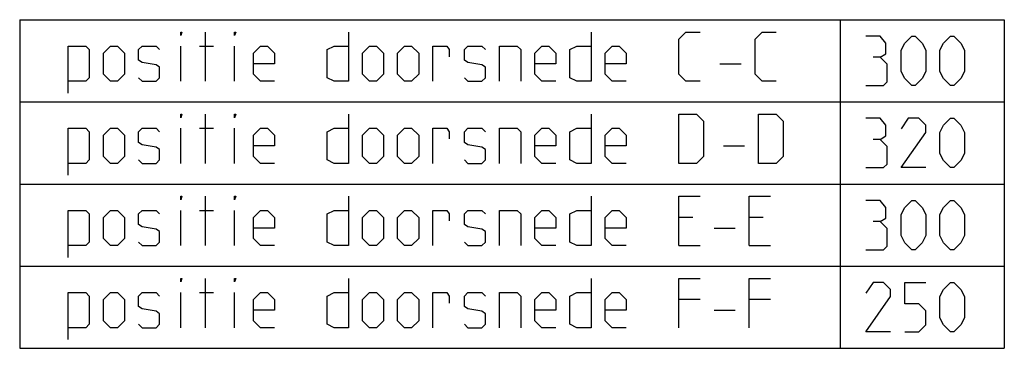
# Model space of a CAD drawing. Extents: x 0 to 1048, y 0 to 594.
# Drawn here: x 928 to 1048, y 7 to 47 of the extents above; entities that cross this region are included whole.
import ezdxf

# ---------------------------------------------------------------- set-up
doc = ezdxf.new("R2010")
doc.units = 0
doc.header["$LTSCALE"] = 46.255
doc.layers.get('0').update_dxf_attribs({"linetype": 'CONTINUOUS'})

msp = doc.modelspace()

# ---------------------------------------------------------------- linework, layer by layer
at = {"color": 2, "linetype": 'CONTINUOUS'}
for p, q in [((928.0277, 46.8604), (1048.0277, 46.8604)), ((928.0277, 46.8604), (928.0277, 6.8604)), ((1028.0277, 46.8604), (1028.0277, 6.8604)), ((1048.0277, 46.8604), (1048.0277, 6.8604)), ((928.0277, 36.8604), (1048.0277, 36.8604)), ((928.0277, 26.8604), (1048.0277, 26.8604)), ((928.0277, 16.8604), (1048.0277, 16.8604)), ((928.0277, 6.8604), (1048.0277, 6.8604))]:
    msp.add_line(p, q, dxfattribs=at)
at = {"color": 5, "linetype": 'CONTINUOUS'}
for p, q in [((950.6564, 39.3604), (950.6564, 45.3604)), ((947.6563, 39.3604), (947.6563, 43.6461)), ((949.942, 43.6461), (951.6563, 43.6461)), ((954.2277, 39.3604), (954.2277, 43.6461)), ((1013.3706, 41.5033), (1015.9421, 41.5033)), ((950.6564, 29.3604), (950.6564, 35.3604)), ((947.6563, 29.3604), (947.6563, 33.6461)), ((949.942, 33.6461), (951.6563, 33.6461)), ((954.2277, 29.3604), (954.2277, 33.6461)), ((1013.7992, 31.5033), (1016.3706, 31.5033)), ((950.6564, 19.3604), (950.6564, 25.3604)), ((947.6563, 19.3604), (947.6563, 23.6461)), ((949.942, 23.6461), (951.6563, 23.6461)), ((954.2277, 19.3604), (954.2277, 23.6461)), ((1010.0849, 22.789), (1008.3706, 22.789)), ((1018.6563, 22.789), (1016.9421, 22.789)), ((1012.6563, 21.5033), (1015.2277, 21.5033)), ((1008.3706, 19.3604), (1010.9421, 19.3604)), ((1016.9421, 19.3604), (1019.5134, 19.3604)), ((950.6564, 9.3604), (950.6564, 15.3604)), ((947.6563, 9.3604), (947.6563, 13.6461)), ((949.942, 13.6461), (951.6563, 13.6461)), ((954.2277, 9.3604), (954.2277, 13.6461)), ((1010.9421, 12.789), (1008.3706, 12.789)), ((1019.5134, 12.789), (1016.9421, 12.789)), ((1012.6563, 11.5033), (1015.2277, 11.5033))]:
    msp.add_line(p, q, dxfattribs=at)
for points in [[(947.6563, 44.9319), (947.6563, 45.3604), (947.7992, 45.3604), (947.6563, 44.9319)], [(954.2277, 44.9319), (954.2277, 45.3604), (954.3706, 45.3604), (954.2277, 44.9319)], [(968.0849, 45.3604), (968.0849, 39.3604), (966.3706, 39.3604), (965.5135, 39.789), (965.5135, 43.2176), (966.3706, 43.6461), (968.0849, 43.6461)], [(997.6564, 45.3604), (997.6564, 39.3604), (995.942, 39.3604), (995.0849, 39.789), (995.0849, 43.2176), (995.942, 43.6461), (997.6564, 43.6461)], [(1010.9421, 39.3604), (1009.2277, 39.3604), (1008.3706, 40.2176), (1008.3706, 44.5033), (1009.2277, 45.3604), (1010.9421, 45.3604)], [(1020.2278, 39.3604), (1018.5134, 39.3604), (1017.6563, 40.2176), (1017.6563, 44.5033), (1018.5134, 45.3604), (1020.2278, 45.3604)], [(1032.8848, 42.289), (1033.5992, 42.7176), (1033.5992, 44.0033), (1032.8848, 44.8604), (1031.1706, 44.8604)], [(1035.4563, 40.5747), (1035.4563, 43.1461), (1035.8849, 44.0033), (1036.742, 44.8604), (1037.1706, 44.8604), (1038.0278, 44.0033), (1038.4564, 43.1461), (1038.4564, 40.5747), (1038.0278, 39.7176), (1037.1706, 38.8604), (1036.742, 38.8604), (1035.8849, 39.7176), (1035.4563, 40.5747)], [(1040.1706, 40.5747), (1040.1706, 43.1461), (1040.5992, 44.0033), (1041.4563, 44.8604), (1041.8849, 44.8604), (1042.7421, 44.0033), (1043.1706, 43.1461), (1043.1706, 40.5747), (1042.7421, 39.7176), (1041.8849, 38.8604), (1041.4563, 38.8604), (1040.5992, 39.7176), (1040.1706, 40.5747)], [(933.942, 37.9319), (933.942, 43.6461), (936.0848, 43.6461), (936.5135, 43.2176), (936.5135, 39.789), (936.0848, 39.3604), (933.942, 39.3604)], [(938.2278, 40.2176), (938.2278, 42.789), (939.0849, 43.6461), (939.942, 43.6461), (940.7991, 42.789), (940.7991, 40.2176), (939.942, 39.3604), (939.0849, 39.3604), (938.2278, 40.2176)], [(942.5135, 39.789), (942.942, 39.3604), (944.6563, 39.3604), (945.0849, 39.789), (945.0849, 41.0747), (944.6563, 41.3604), (942.942, 41.6461), (942.5135, 41.9319), (942.5135, 43.2176), (942.942, 43.6461), (944.6563, 43.6461), (945.0849, 43.2176)], [(959.0849, 39.3604), (957.3706, 39.3604), (956.5135, 40.2176), (956.5135, 42.789), (957.3706, 43.6461), (958.2277, 43.6461), (959.0849, 42.789), (959.0849, 41.5033), (956.5135, 41.5033)], [(969.7992, 40.2176), (969.7992, 42.789), (970.6563, 43.6461), (971.5135, 43.6461), (972.3706, 42.789), (972.3706, 40.2176), (971.5135, 39.3604), (970.6563, 39.3604), (969.7992, 40.2176)], [(974.0849, 40.2176), (974.0849, 42.789), (974.9421, 43.6461), (975.7992, 43.6461), (976.6563, 42.789), (976.6563, 40.2176), (975.7992, 39.3604), (974.9421, 39.3604), (974.0849, 40.2176)], [(978.3707, 39.3604), (978.3707, 43.6461), (980.0849, 43.6461), (980.3706, 43.2176), (980.3706, 42.3604)], [(982.2277, 39.789), (982.6563, 39.3604), (984.3706, 39.3604), (984.7992, 39.789), (984.7992, 41.0747), (984.3706, 41.3604), (982.6563, 41.6461), (982.2277, 41.9319), (982.2277, 43.2176), (982.6563, 43.6461), (984.3706, 43.6461), (984.7992, 43.2176)], [(986.5134, 39.3604), (986.5134, 43.6461), (988.6563, 43.6461), (989.0849, 43.2176), (989.0849, 39.3604)], [(993.3706, 39.3604), (991.6563, 39.3604), (990.7992, 40.2176), (990.7992, 42.789), (991.6563, 43.6461), (992.5135, 43.6461), (993.3706, 42.789), (993.3706, 41.5033), (990.7992, 41.5033)], [(1001.9421, 39.3604), (1000.2277, 39.3604), (999.3706, 40.2176), (999.3706, 42.789), (1000.2277, 43.6461), (1001.0848, 43.6461), (1001.9421, 42.789), (1001.9421, 41.5033), (999.3706, 41.5033)], [(1031.1706, 38.8604), (1033.3135, 38.8604), (1033.7421, 39.289), (1033.7421, 41.4319), (1032.8848, 42.289), (1032.0277, 42.289)], [(947.6563, 34.9319), (947.6563, 35.3604), (947.7992, 35.3604), (947.6563, 34.9319)], [(954.2277, 34.9319), (954.2277, 35.3604), (954.3706, 35.3604), (954.2277, 34.9319)], [(968.0849, 35.3604), (968.0849, 29.3604), (966.3706, 29.3604), (965.5135, 29.789), (965.5135, 33.2176), (966.3706, 33.6461), (968.0849, 33.6461)], [(997.6564, 35.3604), (997.6564, 29.3604), (995.942, 29.3604), (995.0849, 29.789), (995.0849, 33.2176), (995.942, 33.6461), (997.6564, 33.6461)], [(1008.3706, 29.3604), (1008.3706, 35.3604), (1010.5134, 35.3604), (1011.3706, 34.5033), (1011.3706, 30.2176), (1010.5134, 29.3604), (1008.3706, 29.3604)], [(1018.0849, 29.3604), (1018.0849, 35.3604), (1020.2278, 35.3604), (1021.0849, 34.5033), (1021.0849, 30.2176), (1020.2278, 29.3604), (1018.0849, 29.3604)], [(1032.8848, 32.289), (1033.5992, 32.7176), (1033.5992, 34.0033), (1032.8848, 34.8604), (1031.1706, 34.8604)], [(1038.4564, 28.8604), (1035.4563, 28.8604), (1038.4564, 33.1461), (1038.4564, 34.0033), (1037.5991, 34.8604), (1036.3134, 34.8604), (1035.4563, 33.5747)], [(1040.1706, 30.5747), (1040.1706, 33.1461), (1040.5992, 34.0033), (1041.4563, 34.8604), (1041.8849, 34.8604), (1042.7421, 34.0033), (1043.1706, 33.1461), (1043.1706, 30.5747), (1042.7421, 29.7176), (1041.8849, 28.8604), (1041.4563, 28.8604), (1040.5992, 29.7176), (1040.1706, 30.5747)], [(933.942, 27.9319), (933.942, 33.6461), (936.0848, 33.6461), (936.5135, 33.2176), (936.5135, 29.789), (936.0848, 29.3604), (933.942, 29.3604)], [(938.2278, 30.2176), (938.2278, 32.789), (939.0849, 33.6461), (939.942, 33.6461), (940.7991, 32.789), (940.7991, 30.2176), (939.942, 29.3604), (939.0849, 29.3604), (938.2278, 30.2176)], [(942.5135, 29.789), (942.942, 29.3604), (944.6563, 29.3604), (945.0849, 29.789), (945.0849, 31.0747), (944.6563, 31.3604), (942.942, 31.6461), (942.5135, 31.9319), (942.5135, 33.2176), (942.942, 33.6461), (944.6563, 33.6461), (945.0849, 33.2176)], [(959.0849, 29.3604), (957.3706, 29.3604), (956.5135, 30.2176), (956.5135, 32.789), (957.3706, 33.6461), (958.2277, 33.6461), (959.0849, 32.789), (959.0849, 31.5033), (956.5135, 31.5033)], [(969.7992, 30.2176), (969.7992, 32.789), (970.6563, 33.6461), (971.5135, 33.6461), (972.3706, 32.789), (972.3706, 30.2176), (971.5135, 29.3604), (970.6563, 29.3604), (969.7992, 30.2176)], [(974.0849, 30.2176), (974.0849, 32.789), (974.9421, 33.6461), (975.7992, 33.6461), (976.6563, 32.789), (976.6563, 30.2176), (975.7992, 29.3604), (974.9421, 29.3604), (974.0849, 30.2176)], [(978.3707, 29.3604), (978.3707, 33.6461), (980.0849, 33.6461), (980.3706, 33.2176), (980.3706, 32.3604)], [(982.2277, 29.789), (982.6563, 29.3604), (984.3706, 29.3604), (984.7992, 29.789), (984.7992, 31.0747), (984.3706, 31.3604), (982.6563, 31.6461), (982.2277, 31.9319), (982.2277, 33.2176), (982.6563, 33.6461), (984.3706, 33.6461), (984.7992, 33.2176)], [(986.5134, 29.3604), (986.5134, 33.6461), (988.6563, 33.6461), (989.0849, 33.2176), (989.0849, 29.3604)], [(993.3706, 29.3604), (991.6563, 29.3604), (990.7992, 30.2176), (990.7992, 32.789), (991.6563, 33.6461), (992.5135, 33.6461), (993.3706, 32.789), (993.3706, 31.5033), (990.7992, 31.5033)], [(1001.9421, 29.3604), (1000.2277, 29.3604), (999.3706, 30.2176), (999.3706, 32.789), (1000.2277, 33.6461), (1001.0848, 33.6461), (1001.9421, 32.789), (1001.9421, 31.5033), (999.3706, 31.5033)], [(1031.1706, 28.8604), (1033.3135, 28.8604), (1033.7421, 29.289), (1033.7421, 31.4319), (1032.8848, 32.289), (1032.0277, 32.289)], [(947.6563, 24.9319), (947.6563, 25.3604), (947.7992, 25.3604), (947.6563, 24.9319)], [(954.2277, 24.9319), (954.2277, 25.3604), (954.3706, 25.3604), (954.2277, 24.9319)], [(968.0849, 25.3604), (968.0849, 19.3604), (966.3706, 19.3604), (965.5135, 19.789), (965.5135, 23.2176), (966.3706, 23.6461), (968.0849, 23.6461)], [(997.6564, 25.3604), (997.6564, 19.3604), (995.942, 19.3604), (995.0849, 19.789), (995.0849, 23.2176), (995.942, 23.6461), (997.6564, 23.6461)], [(1008.3706, 19.3604), (1008.3706, 25.3604), (1010.9421, 25.3604)], [(1016.9421, 19.3604), (1016.9421, 25.3604), (1019.5134, 25.3604)], [(1032.8848, 22.289), (1033.5992, 22.7176), (1033.5992, 24.0033), (1032.8848, 24.8604), (1031.1706, 24.8604)], [(1035.4563, 20.5747), (1035.4563, 23.1461), (1035.8849, 24.0033), (1036.742, 24.8604), (1037.1706, 24.8604), (1038.0278, 24.0033), (1038.4564, 23.1461), (1038.4564, 20.5747), (1038.0278, 19.7176), (1037.1706, 18.8604), (1036.742, 18.8604), (1035.8849, 19.7176), (1035.4563, 20.5747)], [(1040.1706, 20.5747), (1040.1706, 23.1461), (1040.5992, 24.0033), (1041.4563, 24.8604), (1041.8849, 24.8604), (1042.7421, 24.0033), (1043.1706, 23.1461), (1043.1706, 20.5747), (1042.7421, 19.7176), (1041.8849, 18.8604), (1041.4563, 18.8604), (1040.5992, 19.7176), (1040.1706, 20.5747)], [(933.942, 17.9319), (933.942, 23.6461), (936.0848, 23.6461), (936.5135, 23.2176), (936.5135, 19.789), (936.0848, 19.3604), (933.942, 19.3604)], [(938.2278, 20.2176), (938.2278, 22.789), (939.0849, 23.6461), (939.942, 23.6461), (940.7991, 22.789), (940.7991, 20.2176), (939.942, 19.3604), (939.0849, 19.3604), (938.2278, 20.2176)], [(942.5135, 19.789), (942.942, 19.3604), (944.6563, 19.3604), (945.0849, 19.789), (945.0849, 21.0747), (944.6563, 21.3604), (942.942, 21.6461), (942.5135, 21.9319), (942.5135, 23.2176), (942.942, 23.6461), (944.6563, 23.6461), (945.0849, 23.2176)], [(959.0849, 19.3604), (957.3706, 19.3604), (956.5135, 20.2176), (956.5135, 22.789), (957.3706, 23.6461), (958.2277, 23.6461), (959.0849, 22.789), (959.0849, 21.5033), (956.5135, 21.5033)], [(969.7992, 20.2176), (969.7992, 22.789), (970.6563, 23.6461), (971.5135, 23.6461), (972.3706, 22.789), (972.3706, 20.2176), (971.5135, 19.3604), (970.6563, 19.3604), (969.7992, 20.2176)], [(974.0849, 20.2176), (974.0849, 22.789), (974.9421, 23.6461), (975.7992, 23.6461), (976.6563, 22.789), (976.6563, 20.2176), (975.7992, 19.3604), (974.9421, 19.3604), (974.0849, 20.2176)], [(978.3707, 19.3604), (978.3707, 23.6461), (980.0849, 23.6461), (980.3706, 23.2176), (980.3706, 22.3604)], [(982.2277, 19.789), (982.6563, 19.3604), (984.3706, 19.3604), (984.7992, 19.789), (984.7992, 21.0747), (984.3706, 21.3604), (982.6563, 21.6461), (982.2277, 21.9319), (982.2277, 23.2176), (982.6563, 23.6461), (984.3706, 23.6461), (984.7992, 23.2176)], [(986.5134, 19.3604), (986.5134, 23.6461), (988.6563, 23.6461), (989.0849, 23.2176), (989.0849, 19.3604)], [(993.3706, 19.3604), (991.6563, 19.3604), (990.7992, 20.2176), (990.7992, 22.789), (991.6563, 23.6461), (992.5135, 23.6461), (993.3706, 22.789), (993.3706, 21.5033), (990.7992, 21.5033)], [(1001.9421, 19.3604), (1000.2277, 19.3604), (999.3706, 20.2176), (999.3706, 22.789), (1000.2277, 23.6461), (1001.0848, 23.6461), (1001.9421, 22.789), (1001.9421, 21.5033), (999.3706, 21.5033)], [(1031.1706, 18.8604), (1033.3135, 18.8604), (1033.7421, 19.289), (1033.7421, 21.4319), (1032.8848, 22.289), (1032.0277, 22.289)], [(947.6563, 14.9319), (947.6563, 15.3604), (947.7992, 15.3604), (947.6563, 14.9319)], [(954.2277, 14.9319), (954.2277, 15.3604), (954.3706, 15.3604), (954.2277, 14.9319)], [(968.0849, 15.3604), (968.0849, 9.3604), (966.3706, 9.3604), (965.5135, 9.789), (965.5135, 13.2176), (966.3706, 13.6461), (968.0849, 13.6461)], [(997.6564, 15.3604), (997.6564, 9.3604), (995.942, 9.3604), (995.0849, 9.789), (995.0849, 13.2176), (995.942, 13.6461), (997.6564, 13.6461)], [(1008.3706, 9.3604), (1008.3706, 15.3604), (1010.9421, 15.3604)], [(1016.9421, 9.3604), (1016.9421, 15.3604), (1019.5134, 15.3604)], [(1034.1706, 8.8604), (1031.1706, 8.8604), (1034.1706, 13.1461), (1034.1706, 14.0033), (1033.3135, 14.8604), (1032.0277, 14.8604), (1031.1706, 13.5747)], [(1035.8849, 8.8604), (1037.5991, 8.8604), (1038.4564, 9.7176), (1038.4564, 11.4319), (1037.5991, 12.289), (1035.8849, 12.289), (1035.8849, 14.8604), (1038.4564, 14.8604)], [(1040.1706, 10.5747), (1040.1706, 13.1461), (1040.5992, 14.0033), (1041.4563, 14.8604), (1041.8849, 14.8604), (1042.7421, 14.0033), (1043.1706, 13.1461), (1043.1706, 10.5747), (1042.7421, 9.7176), (1041.8849, 8.8604), (1041.4563, 8.8604), (1040.5992, 9.7176), (1040.1706, 10.5747)], [(933.942, 7.9319), (933.942, 13.6461), (936.0848, 13.6461), (936.5135, 13.2176), (936.5135, 9.789), (936.0848, 9.3604), (933.942, 9.3604)], [(938.2278, 10.2176), (938.2278, 12.789), (939.0849, 13.6461), (939.942, 13.6461), (940.7991, 12.789), (940.7991, 10.2176), (939.942, 9.3604), (939.0849, 9.3604), (938.2278, 10.2176)], [(942.5135, 9.789), (942.942, 9.3604), (944.6563, 9.3604), (945.0849, 9.789), (945.0849, 11.0747), (944.6563, 11.3604), (942.942, 11.6461), (942.5135, 11.9319), (942.5135, 13.2176), (942.942, 13.6461), (944.6563, 13.6461), (945.0849, 13.2176)], [(959.0849, 9.3604), (957.3706, 9.3604), (956.5135, 10.2176), (956.5135, 12.789), (957.3706, 13.6461), (958.2277, 13.6461), (959.0849, 12.789), (959.0849, 11.5033), (956.5135, 11.5033)], [(969.7992, 10.2176), (969.7992, 12.789), (970.6563, 13.6461), (971.5135, 13.6461), (972.3706, 12.789), (972.3706, 10.2176), (971.5135, 9.3604), (970.6563, 9.3604), (969.7992, 10.2176)], [(974.0849, 10.2176), (974.0849, 12.789), (974.9421, 13.6461), (975.7992, 13.6461), (976.6563, 12.789), (976.6563, 10.2176), (975.7992, 9.3604), (974.9421, 9.3604), (974.0849, 10.2176)], [(978.3707, 9.3604), (978.3707, 13.6461), (980.0849, 13.6461), (980.3706, 13.2176), (980.3706, 12.3604)], [(982.2277, 9.789), (982.6563, 9.3604), (984.3706, 9.3604), (984.7992, 9.789), (984.7992, 11.0747), (984.3706, 11.3604), (982.6563, 11.6461), (982.2277, 11.9319), (982.2277, 13.2176), (982.6563, 13.6461), (984.3706, 13.6461), (984.7992, 13.2176)], [(986.5134, 9.3604), (986.5134, 13.6461), (988.6563, 13.6461), (989.0849, 13.2176), (989.0849, 9.3604)], [(993.3706, 9.3604), (991.6563, 9.3604), (990.7992, 10.2176), (990.7992, 12.789), (991.6563, 13.6461), (992.5135, 13.6461), (993.3706, 12.789), (993.3706, 11.5033), (990.7992, 11.5033)], [(1001.9421, 9.3604), (1000.2277, 9.3604), (999.3706, 10.2176), (999.3706, 12.789), (1000.2277, 13.6461), (1001.0848, 13.6461), (1001.9421, 12.789), (1001.9421, 11.5033), (999.3706, 11.5033)]]:
    msp.add_lwpolyline(points, dxfattribs=at)

doc.saveas('drawing.dxf')
